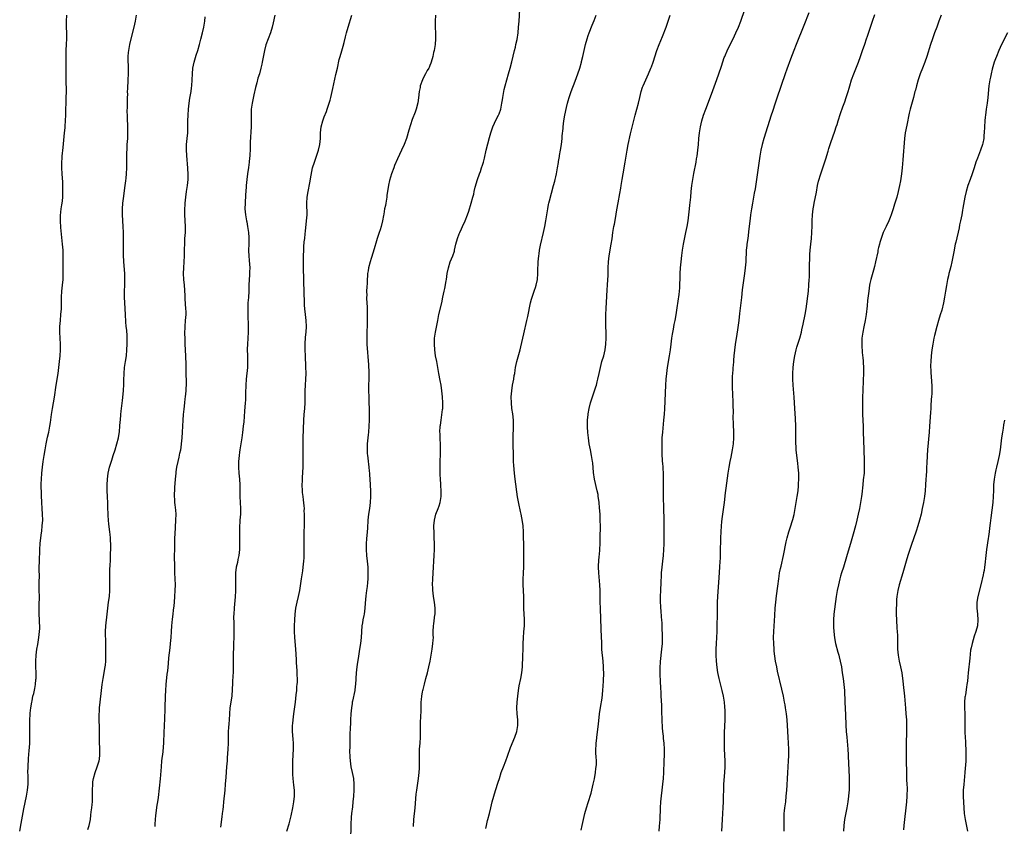
# Model space of a CAD drawing. Units: inches. Extents: x 2631000 to 2633866, y 1467000 to 1470000.
# Drawn here: x 2631649 to 2631985, y 1468491 to 1468765 of the extents above; entities that cross this region are included whole.
import ezdxf

# ---------------------------------------------------------------- set-up
doc = ezdxf.new("R2010")
doc.units = ezdxf.units.IN
doc.header["$MEASUREMENT"] = 0
doc.layers.add('LD26311467_10ft', color=70, linetype='Continuous')

msp = doc.modelspace()

# ---------------------------------------------------------------- linework, layer by layer
at = {"layer": 'LD26311467_10ft'}
for points, elevation in [([(2631783.41, 1468490.59), (2631783.57, 1468493), (2631783.97, 1468497), (2631784.38, 1468501.62), (2631784.54, 1468503), (2631785.12, 1468507), (2631785.38, 1468509), (2631785.48, 1468510.52), (2631785.51, 1468511), (2631785.5, 1468513), (2631785.45, 1468515), (2631785.51, 1468517), (2631785.66, 1468519), (2631785.78, 1468521), (2631785.8, 1468522.2), (2631785.85, 1468523.85), (2631785.86, 1468526.14), (2631785.98, 1468527.98), (2631786, 1468530), (2631786.03, 1468531), (2631786.06, 1468533), (2631786.15, 1468533.85), (2631786.22, 1468535), (2631786.46, 1468536.46), (2631786.59, 1468537), (2631786.69, 1468537.31), (2631787.15, 1468539.15), (2631787.67, 1468541), (2631788.2, 1468543), (2631788.68, 1468545), (2631789.08, 1468547), (2631789.45, 1468549), (2631789.8, 1468551), (2631790.07, 1468553), (2631790.16, 1468554.16), (2631790.19, 1468555), (2631790.17, 1468555.83), (2631790.18, 1468557), (2631790.25, 1468559), (2631790.35, 1468559.65), (2631790.75, 1468562.75), (2631790.8, 1468563), (2631790.81, 1468563.19), (2631790.8, 1468565), (2631790.59, 1468567), (2631790.3, 1468569), (2631790.18, 1468570.18), (2631790.05, 1468571), (2631789.97, 1468572.03), (2631789.93, 1468573), (2631790, 1468575), (2631790.29, 1468579), (2631790.4, 1468581), (2631790.49, 1468583), (2631790.54, 1468585), (2631790.54, 1468587), (2631790.49, 1468589), (2631790.43, 1468590.43), (2631790.41, 1468593), (2631790.58, 1468595), (2631791.03, 1468597), (2631791.78, 1468599), (2631792.14, 1468599.86), (2631792.5, 1468601), (2631792.84, 1468603), (2631792.86, 1468605), (2631792.77, 1468606.77), (2631792.71, 1468607.29), (2631792.6, 1468609), (2631792.53, 1468610.53), (2631792.5, 1468611), (2631792.48, 1468613), (2631792.51, 1468614.51), (2631792.57, 1468615.43), (2631792.62, 1468617), (2631792.65, 1468619), (2631792.62, 1468619.38), (2631792.6, 1468621), (2631792.54, 1468622.54), (2631792.48, 1468623), (2631792.47, 1468624.47), (2631792.44, 1468625), (2631792.56, 1468627), (2631792.61, 1468627.39), (2631792.82, 1468629), (2631793.33, 1468632.67), (2631793.37, 1468633), (2631793.38, 1468633.38), (2631793.47, 1468635), (2631793.35, 1468637), (2631793.12, 1468639), (2631792.81, 1468641), (2631792.53, 1468642.53), (2631792.03, 1468645), (2631791.33, 1468649), (2631790.97, 1468650.97), (2631790.7, 1468653), (2631790.58, 1468655), (2631790.61, 1468657), (2631790.87, 1468659), (2631791, 1468659.65), (2631791.6, 1468662.4), (2631791.7, 1468663), (2631792.1, 1468665), (2631793.08, 1468669), (2631793.48, 1468671), (2631793.85, 1468673), (2631794.07, 1468673.93), (2631794.54, 1468676.54), (2631794.63, 1468677), (2631794.92, 1468679), (2631795.31, 1468681), (2631795.97, 1468683), (2631796.79, 1468685), (2631797.35, 1468686.65), (2631797.45, 1468687), (2631797.91, 1468689), (2631798.44, 1468691), (2631799, 1468692.57), (2631799.17, 1468693), (2631799.75, 1468694.25), (2631800.11, 1468695), (2631801.03, 1468697), (2631801.82, 1468699), (2631802.25, 1468700.25), (2631803.12, 1468703), (2631803.68, 1468705), (2631803.94, 1468706.06), (2631804.12, 1468707), (2631804.46, 1468708.46), (2631805.2, 1468711), (2631805.89, 1468713), (2631806.21, 1468713.79), (2631806.66, 1468715), (2631807, 1468715.99), (2631807.3, 1468717), (2631807.64, 1468718.36), (2631808.22, 1468721), (2631809.37, 1468725.37), (2631809.81, 1468727), (2631810.48, 1468729), (2631811, 1468730.2), (2631811.38, 1468731), (2631812.38, 1468733), (2631812.57, 1468733.43), (2631813.17, 1468735), (2631813.59, 1468737), (2631813.77, 1468738.23), (2631813.85, 1468739), (2631814.2, 1468741), (2631814.34, 1468741.66), (2631814.68, 1468743), (2631815.8, 1468747), (2631816.35, 1468749), (2631816.89, 1468751.11), (2631817.84, 1468755), (2631818.14, 1468756.14), (2631818.34, 1468757), (2631818.71, 1468758.71), (2631819.05, 1468761.05), (2631819.27, 1468763), (2631819.46, 1468765), (2631819.67, 1468769)], 10760), ([(2631867.16, 1468489), (2631867.29, 1468490.71), (2631867.44, 1468493), (2631867.59, 1468497), (2631867.76, 1468499), (2631868.43, 1468505), (2631868.61, 1468507), (2631868.73, 1468509), (2631868.9, 1468512.9), (2631868.98, 1468515), (2631868.98, 1468516.98), (2631868.85, 1468519), (2631868.65, 1468520.65), (2631868.58, 1468521.42), (2631868.39, 1468523), (2631868.27, 1468524.27), (2631868.14, 1468527), (2631868.05, 1468529.95), (2631868.01, 1468532.01), (2631867.86, 1468535), (2631867.8, 1468535.8), (2631867.69, 1468538.31), (2631867.61, 1468539.61), (2631867.53, 1468543), (2631867.52, 1468545), (2631867.57, 1468546.43), (2631867.61, 1468547), (2631867.69, 1468547.69), (2631867.82, 1468549), (2631868.07, 1468551), (2631868.24, 1468553), (2631868.27, 1468555), (2631868.17, 1468559), (2631868.14, 1468559.86), (2631868.08, 1468561), (2631867.98, 1468561.98), (2631867.81, 1468564.19), (2631867.73, 1468565), (2631867.68, 1468565.68), (2631867.61, 1468567), (2631867.6, 1468569), (2631867.69, 1468571), (2631867.85, 1468573.85), (2631867.91, 1468576.09), (2631867.98, 1468577), (2631868.19, 1468579), (2631868.45, 1468581), (2631868.67, 1468583), (2631868.8, 1468585), (2631868.84, 1468586.84), (2631868.82, 1468590.82), (2631868.83, 1468593), (2631868.82, 1468595.18), (2631868.76, 1468599), (2631868.63, 1468603), (2631868.58, 1468605), (2631868.58, 1468607), (2631868.6, 1468609), (2631868.59, 1468610.59), (2631868.47, 1468613), (2631868.39, 1468614.39), (2631868.32, 1468615), (2631868.26, 1468615.74), (2631868.19, 1468617), (2631868.14, 1468618.14), (2631868.12, 1468619), (2631868.12, 1468621), (2631868.19, 1468623), (2631868.35, 1468625), (2631868.75, 1468629), (2631868.92, 1468631.08), (2631869.03, 1468632.97), (2631869.42, 1468641), (2631869.54, 1468643), (2631869.72, 1468645), (2631869.99, 1468647), (2631870.68, 1468651), (2631870.97, 1468653.03), (2631871.21, 1468655), (2631871.49, 1468657), (2631871.7, 1468658.3), (2631872.05, 1468660.05), (2631872.32, 1468661.68), (2631872.59, 1468663), (2631872.95, 1468664.95), (2631873.33, 1468667.33), (2631873.92, 1468671.92), (2631874.04, 1468673), (2631874.14, 1468674.14), (2631874.21, 1468675), (2631874.31, 1468677.69), (2631874.35, 1468679), (2631874.47, 1468681), (2631874.65, 1468683), (2631874.87, 1468685.13), (2631875.13, 1468687), (2631875.48, 1468689), (2631876.28, 1468693), (2631876.64, 1468695), (2631876.98, 1468696.98), (2631877.28, 1468699), (2631877.52, 1468701), (2631877.66, 1468702.35), (2631877.89, 1468705), (2631878.1, 1468707), (2631878.34, 1468709), (2631878.62, 1468711), (2631878.95, 1468713.05), (2631879.71, 1468717), (2631879.91, 1468718.09), (2631880.06, 1468719), (2631880.33, 1468721), (2631880.52, 1468723), (2631880.68, 1468725), (2631880.9, 1468727), (2631881.23, 1468729), (2631881.69, 1468731), (2631882.3, 1468733), (2631883.03, 1468735), (2631885, 1468740.12), (2631886.84, 1468745.16), (2631887.49, 1468747), (2631888.36, 1468749.64), (2631888.84, 1468751.16), (2631889.36, 1468752.64), (2631889.51, 1468753), (2631890.58, 1468755.42), (2631892.38, 1468759), (2631893.33, 1468761), (2631894.19, 1468763), (2631894.97, 1468765), (2631896.38, 1468769)], 10730), ([(2631649.22, 1468489), (2631649.68, 1468491.68), (2631650.62, 1468496.62), (2631651.52, 1468501), (2631651.86, 1468503), (2631651.97, 1468503.97), (2631652.06, 1468505), (2631652.05, 1468505.95), (2631652.08, 1468507), (2631652.07, 1468508.07), (2631652.04, 1468509), (2631652.08, 1468511), (2631652.25, 1468513.75), (2631652.48, 1468516.48), (2631652.51, 1468517.49), (2631652.62, 1468519), (2631652.68, 1468521.32), (2631652.63, 1468524.63), (2631652.66, 1468525.34), (2631652.66, 1468527), (2631652.76, 1468528.76), (2631652.8, 1468529.2), (2631653.01, 1468531), (2631653.33, 1468533), (2631653.45, 1468533.45), (2631653.73, 1468535), (2631653.98, 1468535.98), (2631654.33, 1468537.67), (2631654.57, 1468539), (2631654.75, 1468540.75), (2631654.79, 1468541), (2631654.82, 1468543), (2631654.75, 1468545), (2631654.71, 1468547), (2631654.83, 1468549), (2631655.08, 1468551), (2631655.37, 1468552.63), (2631655.47, 1468553.47), (2631655.73, 1468555), (2631655.95, 1468557), (2631656.03, 1468558.03), (2631656.03, 1468559), (2631655.97, 1468560.03), (2631655.96, 1468561), (2631655.84, 1468563), (2631655.82, 1468565), (2631655.86, 1468565.86), (2631655.92, 1468569), (2631655.89, 1468571), (2631655.9, 1468572.1), (2631655.88, 1468573.88), (2631655.94, 1468576.06), (2631655.91, 1468577.91), (2631655.96, 1468581.96), (2631656.08, 1468583.92), (2631656.12, 1468585), (2631656.24, 1468587), (2631656.44, 1468589), (2631656.65, 1468590.65), (2631656.71, 1468591.29), (2631656.92, 1468593), (2631657.05, 1468595), (2631657.04, 1468597.04), (2631656.9, 1468599), (2631656.72, 1468601), (2631656.6, 1468603.4), (2631656.59, 1468607.41), (2631656.6, 1468609), (2631656.71, 1468611), (2631656.94, 1468613), (2631657.23, 1468615), (2631657.53, 1468617), (2631657.86, 1468619), (2631658.24, 1468621), (2631658.74, 1468623.26), (2631659.17, 1468625), (2631659.54, 1468627), (2631659.71, 1468628.29), (2631660.01, 1468631), (2631660.35, 1468633), (2631660.74, 1468635), (2631661.06, 1468636.94), (2631661.6, 1468641), (2631662.29, 1468645), (2631662.6, 1468647), (2631662.83, 1468649), (2631663.02, 1468651), (2631663.12, 1468653), (2631663.1, 1468655), (2631662.99, 1468656.99), (2631662.91, 1468659), (2631662.92, 1468661), (2631663.08, 1468663), (2631663.29, 1468665), (2631663.43, 1468667), (2631663.51, 1468671), (2631663.63, 1468673), (2631663.84, 1468675), (2631664.01, 1468677), (2631664.06, 1468679), (2631664.03, 1468680.03), (2631664.03, 1468681), (2631664.06, 1468681.94), (2631664.02, 1468684.02), (2631664.05, 1468685), (2631664.04, 1468685.96), (2631663.99, 1468687), (2631663.83, 1468689), (2631663.28, 1468694.72), (2631663.15, 1468697), (2631663.17, 1468698.83), (2631663.38, 1468701), (2631663.58, 1468702.42), (2631663.67, 1468703), (2631663.75, 1468703.75), (2631663.9, 1468705), (2631663.97, 1468706.03), (2631663.97, 1468707), (2631663.92, 1468707.92), (2631663.92, 1468709), (2631663.87, 1468710.13), (2631663.67, 1468713), (2631663.58, 1468715), (2631663.59, 1468715.59), (2631663.58, 1468717), (2631663.65, 1468718.35), (2631663.71, 1468719), (2631664, 1468722), (2631664.54, 1468727), (2631664.68, 1468728.68), (2631664.74, 1468729.26), (2631664.85, 1468731), (2631664.94, 1468733.06), (2631664.97, 1468735), (2631665.02, 1468737), (2631665.1, 1468738.9), (2631665.14, 1468741), (2631665.06, 1468745), (2631665.06, 1468752.94), (2631665.11, 1468755), (2631665.21, 1468757.21), (2631665.26, 1468759), (2631665.24, 1468761), (2631665.16, 1468763), (2631665.13, 1468765), (2631665.26, 1468767)], 10820), ([(2631672.45, 1468489.55), (2631672.88, 1468491), (2631673.3, 1468493), (2631673.5, 1468494.5), (2631673.58, 1468495.58), (2631673.75, 1468497), (2631673.91, 1468498.09), (2631673.98, 1468499), (2631673.99, 1468499.99), (2631674.07, 1468501), (2631674.04, 1468502.04), (2631674.05, 1468503), (2631674.11, 1468505), (2631674.19, 1468505.81), (2631674.38, 1468507), (2631674.91, 1468509), (2631675.65, 1468511), (2631675.95, 1468511.95), (2631676.31, 1468513), (2631676.42, 1468513.58), (2631676.57, 1468515), (2631676.5, 1468516.5), (2631676.49, 1468517.51), (2631676.42, 1468519), (2631676.39, 1468524.39), (2631676.33, 1468527), (2631676.34, 1468528.34), (2631676.33, 1468529), (2631676.36, 1468529.64), (2631676.46, 1468531), (2631676.69, 1468533), (2631677.09, 1468537), (2631677.35, 1468539), (2631677.66, 1468541), (2631678.37, 1468545), (2631678.43, 1468545.57), (2631678.55, 1468547), (2631678.6, 1468553), (2631678.51, 1468557), (2631678.59, 1468559), (2631679.05, 1468563), (2631679.25, 1468565), (2631679.51, 1468567), (2631679.82, 1468569), (2631679.96, 1468571), (2631679.94, 1468572.06), (2631679.93, 1468573.93), (2631679.91, 1468575), (2631679.98, 1468577.98), (2631680.09, 1468579.91), (2631680.11, 1468581), (2631680.19, 1468583), (2631680.2, 1468583.8), (2631680.24, 1468585), (2631680.25, 1468586.25), (2631680.23, 1468587), (2631680.18, 1468587.82), (2631680.15, 1468589), (2631680.08, 1468590.08), (2631679.98, 1468591), (2631679.64, 1468593.64), (2631679.5, 1468595), (2631679.4, 1468596.6), (2631679.34, 1468597.34), (2631679.29, 1468599), (2631679.21, 1468600.79), (2631679.09, 1468603), (2631679.03, 1468604.97), (2631679.04, 1468607), (2631679.14, 1468609), (2631679.37, 1468611), (2631679.85, 1468613), (2631680.6, 1468615.4), (2631681.12, 1468617), (2631681.76, 1468619), (2631682.36, 1468621), (2631682.84, 1468623), (2631683.2, 1468625.2), (2631683.4, 1468627), (2631683.51, 1468628.49), (2631683.58, 1468629), (2631683.72, 1468631), (2631683.84, 1468632.16), (2631683.89, 1468633), (2631683.98, 1468633.98), (2631684.25, 1468635.75), (2631684.61, 1468639), (2631684.64, 1468639.36), (2631684.71, 1468641), (2631684.71, 1468642.71), (2631684.77, 1468645), (2631684.99, 1468647), (2631685.31, 1468649), (2631685.58, 1468651), (2631685.76, 1468653), (2631685.87, 1468655), (2631685.88, 1468655.88), (2631685.87, 1468657), (2631685.84, 1468657.84), (2631685.7, 1468659.7), (2631685.56, 1468661), (2631685.42, 1468662.58), (2631685.25, 1468665), (2631685.04, 1468669), (2631684.96, 1468671), (2631684.94, 1468673), (2631685.02, 1468675), (2631685.08, 1468677), (2631685.01, 1468679), (2631684.68, 1468683), (2631684.56, 1468685.44), (2631684.54, 1468693), (2631684.51, 1468695), (2631684.31, 1468699), (2631684.28, 1468701), (2631684.4, 1468703), (2631684.58, 1468704.58), (2631685.2, 1468709), (2631685.4, 1468710.6), (2631685.47, 1468711.47), (2631685.62, 1468713), (2631685.71, 1468715), (2631685.68, 1468719), (2631685.7, 1468719.7), (2631685.79, 1468721.79), (2631685.9, 1468723), (2631685.95, 1468723.95), (2631686.04, 1468725), (2631686.09, 1468727), (2631686.02, 1468730.02), (2631685.97, 1468731), (2631685.96, 1468731.96), (2631685.92, 1468733), (2631685.9, 1468734.1), (2631685.94, 1468735.94), (2631685.94, 1468737), (2631685.98, 1468737.98), (2631685.97, 1468739), (2631686.02, 1468740.02), (2631686.01, 1468741), (2631686.03, 1468741.97), (2631686.23, 1468745), (2631686.31, 1468747), (2631686.3, 1468749), (2631686.27, 1468750.27), (2631686.23, 1468751), (2631686.23, 1468751.77), (2631686.24, 1468753), (2631686.33, 1468754.33), (2631686.38, 1468755), (2631686.7, 1468757), (2631687.16, 1468759), (2631688.28, 1468763), (2631688.72, 1468765), (2631689, 1468767)], 10810), ([(2631695.37, 1468490.63), (2631695.44, 1468491.44), (2631695.52, 1468493), (2631695.65, 1468494.35), (2631696.12, 1468497.88), (2631696.29, 1468499), (2631696.49, 1468500.49), (2631697.17, 1468506.83), (2631697.5, 1468511), (2631697.71, 1468513), (2631698.09, 1468516.09), (2631698.25, 1468517.75), (2631698.32, 1468519), (2631698.36, 1468520.36), (2631698.45, 1468521.55), (2631698.51, 1468523), (2631698.59, 1468524.59), (2631698.61, 1468525.39), (2631698.68, 1468527), (2631698.75, 1468531), (2631698.91, 1468535), (2631699.02, 1468537), (2631699.19, 1468539), (2631699.52, 1468542.48), (2631699.65, 1468543.65), (2631699.89, 1468546.11), (2631700.09, 1468548.09), (2631700.51, 1468551.49), (2631700.67, 1468553), (2631700.8, 1468555), (2631700.92, 1468557), (2631701.08, 1468559), (2631701.3, 1468561.3), (2631701.49, 1468563), (2631701.66, 1468564.34), (2631701.82, 1468565.82), (2631701.96, 1468567), (2631702.14, 1468569), (2631702.25, 1468571), (2631702.28, 1468573), (2631702.21, 1468575), (2631702.11, 1468577), (2631702.06, 1468579), (2631702.03, 1468583), (2631702.04, 1468585), (2631702.08, 1468587), (2631702.14, 1468589), (2631702.2, 1468590.2), (2631702.48, 1468595), (2631702.51, 1468597), (2631702.42, 1468598.42), (2631702.25, 1468600.25), (2631702.13, 1468601), (2631702.1, 1468602.1), (2631702.03, 1468603), (2631702.14, 1468606.14), (2631702.3, 1468609), (2631702.49, 1468611), (2631702.55, 1468611.45), (2631702.81, 1468613), (2631703.23, 1468615), (2631703.58, 1468616.42), (2631703.84, 1468617.84), (2631704.09, 1468619), (2631704.23, 1468619.77), (2631704.38, 1468621), (2631704.57, 1468623), (2631704.69, 1468625), (2631704.77, 1468627), (2631704.88, 1468629), (2631705.05, 1468631), (2631705.23, 1468632.77), (2631705.47, 1468635), (2631705.63, 1468636.37), (2631705.72, 1468637), (2631705.95, 1468639), (2631706, 1468640), (2631706.04, 1468641), (2631706.04, 1468642.04), (2631706.01, 1468643), (2631705.96, 1468644.04), (2631705.97, 1468645.97), (2631705.94, 1468647), (2631705.92, 1468649), (2631705.88, 1468649.88), (2631705.85, 1468651), (2631705.64, 1468655), (2631705.63, 1468655.63), (2631705.57, 1468657), (2631705.54, 1468658.46), (2631705.61, 1468661), (2631705.77, 1468663), (2631705.91, 1468665), (2631705.91, 1468666.09), (2631705.88, 1468667), (2631705.63, 1468670.37), (2631705.57, 1468671.57), (2631705.36, 1468675), (2631705.19, 1468677), (2631705.08, 1468679), (2631705.11, 1468681), (2631705.37, 1468685), (2631705.44, 1468686.57), (2631705.44, 1468687.44), (2631705.48, 1468689), (2631705.54, 1468690.46), (2631705.55, 1468691), (2631705.67, 1468693), (2631705.69, 1468695), (2631705.54, 1468699), (2631705.53, 1468699.53), (2631705.55, 1468701), (2631705.62, 1468702.38), (2631705.63, 1468703), (2631705.79, 1468705), (2631706.05, 1468707), (2631706.38, 1468709), (2631706.62, 1468711), (2631706.64, 1468713), (2631706.45, 1468716.45), (2631706.32, 1468717.68), (2631706.1, 1468721), (2631706.09, 1468723), (2631706.26, 1468725), (2631706.47, 1468727), (2631706.54, 1468729), (2631706.53, 1468731), (2631706.6, 1468733), (2631706.78, 1468735), (2631707, 1468737), (2631707.24, 1468738.76), (2631707.6, 1468741), (2631707.77, 1468742.23), (2631707.85, 1468743), (2631707.99, 1468745), (2631708.08, 1468747), (2631708.27, 1468749), (2631708.65, 1468751), (2631709.37, 1468753.37), (2631709.91, 1468755), (2631710.48, 1468757), (2631711, 1468758.9), (2631711.52, 1468761), (2631711.96, 1468763), (2631712.28, 1468765), (2631712.47, 1468766.47)], 10800), ([(2631736.15, 1468767), (2631735.6, 1468764.4), (2631735.28, 1468763), (2631734.68, 1468761), (2631733.89, 1468759), (2631733.12, 1468756.88), (2631732.63, 1468755), (2631731.89, 1468751), (2631731.71, 1468750.29), (2631731.45, 1468749), (2631730.89, 1468747), (2631730.43, 1468745.57), (2631730.03, 1468744.03), (2631729.57, 1468742.43), (2631729, 1468739.88), (2631728.42, 1468737), (2631728.15, 1468735), (2631728.06, 1468733), (2631728.09, 1468731), (2631728.07, 1468729), (2631727.82, 1468723.82), (2631727.72, 1468721), (2631727.66, 1468719.66), (2631727.61, 1468719), (2631727.54, 1468718.46), (2631727.42, 1468717), (2631727.17, 1468715.17), (2631726.85, 1468713), (2631726.6, 1468711), (2631726.42, 1468709), (2631726.39, 1468708.39), (2631726.18, 1468705.82), (2631726.03, 1468703), (2631726, 1468701), (2631726.16, 1468699), (2631726.49, 1468697), (2631726.59, 1468696.59), (2631726.88, 1468695), (2631727.18, 1468693), (2631727.3, 1468691.3), (2631727.32, 1468691), (2631727.31, 1468689), (2631727.25, 1468687), (2631727.25, 1468686.75), (2631727.31, 1468685), (2631727.47, 1468683.47), (2631727.64, 1468681), (2631727.59, 1468679.59), (2631727.59, 1468679), (2631727.56, 1468678.44), (2631727.45, 1468677), (2631727.36, 1468675), (2631727.29, 1468673), (2631727.16, 1468670.84), (2631727.02, 1468669), (2631726.93, 1468667), (2631726.94, 1468665), (2631727.11, 1468661), (2631727.11, 1468659), (2631726.99, 1468656.99), (2631726.84, 1468655), (2631726.77, 1468653.23), (2631726.82, 1468650.82), (2631726.89, 1468649), (2631726.83, 1468647), (2631726.37, 1468643), (2631726.26, 1468641), (2631726.21, 1468638.21), (2631726.18, 1468637), (2631726.12, 1468635.88), (2631726.07, 1468635), (2631725.86, 1468632.14), (2631725.55, 1468628.45), (2631725.43, 1468627), (2631725.19, 1468624.81), (2631724.93, 1468623), (2631724.59, 1468621), (2631724.39, 1468619.61), (2631724.27, 1468619), (2631724.16, 1468618.16), (2631724.03, 1468617), (2631723.83, 1468615), (2631723.77, 1468613.77), (2631723.74, 1468613), (2631723.86, 1468611), (2631723.98, 1468609.98), (2631724.11, 1468609), (2631724.27, 1468607), (2631724.22, 1468603), (2631724.46, 1468599), (2631724.42, 1468597), (2631724.23, 1468595), (2631724.2, 1468594.2), (2631724.1, 1468593), (2631724.13, 1468592.13), (2631724.09, 1468591), (2631724.15, 1468590.15), (2631724.13, 1468587.87), (2631724.17, 1468587), (2631724.16, 1468586.16), (2631724.12, 1468585), (2631723.99, 1468583.99), (2631723.89, 1468583), (2631723.53, 1468581.53), (2631723.4, 1468580.6), (2631722.96, 1468579), (2631722.76, 1468577), (2631722.77, 1468575), (2631722.81, 1468573), (2631722.79, 1468570.79), (2631722.7, 1468569), (2631722.52, 1468567.48), (2631722.44, 1468566.44), (2631722.26, 1468565), (2631722.15, 1468563), (2631722.13, 1468562.13), (2631722.19, 1468559.81), (2631722.15, 1468555), (2631722.11, 1468553), (2631722.07, 1468551.93), (2631722.03, 1468551), (2631722.01, 1468549.99), (2631721.97, 1468549), (2631722, 1468545), (2631721.95, 1468543), (2631721.91, 1468542.09), (2631721.75, 1468539.75), (2631721.63, 1468537), (2631721.52, 1468535.52), (2631721.47, 1468535), (2631720.83, 1468531), (2631720.68, 1468529), (2631720.59, 1468527), (2631720.45, 1468525.55), (2631720.4, 1468524.4), (2631720.28, 1468523), (2631720.24, 1468521.76), (2631720.22, 1468519), (2631720.12, 1468517), (2631719.94, 1468514.06), (2631719.9, 1468513), (2631719.75, 1468511), (2631719.45, 1468507.45), (2631719.29, 1468505), (2631719.13, 1468503), (2631718.68, 1468499), (2631718.53, 1468497.47), (2631718.4, 1468496.4), (2631718.27, 1468495), (2631718.13, 1468493.87), (2631717.62, 1468490.38)], 10790), ([(2631740.3, 1468489), (2631741, 1468491.54), (2631741.71, 1468494.29), (2631742.33, 1468497), (2631742.7, 1468499), (2631742.87, 1468501), (2631742.84, 1468503), (2631742.68, 1468504.68), (2631742.43, 1468507), (2631742.34, 1468508.34), (2631742.31, 1468509), (2631742.3, 1468511), (2631742.36, 1468513), (2631742.57, 1468517), (2631742.57, 1468517.43), (2631742.53, 1468519), (2631742.4, 1468520.4), (2631742.22, 1468523), (2631742.24, 1468524.24), (2631742.24, 1468525), (2631742.28, 1468525.72), (2631742.39, 1468527), (2631742.63, 1468529), (2631743.19, 1468533), (2631743.48, 1468535.48), (2631743.63, 1468537), (2631743.72, 1468538.28), (2631743.8, 1468539), (2631743.84, 1468539.84), (2631743.87, 1468541), (2631743.83, 1468542.17), (2631743.8, 1468543.8), (2631743.59, 1468546.41), (2631743.55, 1468547.55), (2631743.32, 1468551), (2631742.99, 1468554.99), (2631742.9, 1468557), (2631742.88, 1468559), (2631742.93, 1468561), (2631743.06, 1468563), (2631743.34, 1468565), (2631743.77, 1468567), (2631744.25, 1468569), (2631744.64, 1468571), (2631745.25, 1468575), (2631745.69, 1468577.69), (2631745.88, 1468579), (2631745.96, 1468580.04), (2631746.07, 1468581), (2631746.12, 1468582.12), (2631746.14, 1468586.14), (2631746.13, 1468589), (2631746.16, 1468591), (2631746.24, 1468593), (2631746.32, 1468595.68), (2631746.3, 1468597), (2631746.22, 1468598.22), (2631746.23, 1468599), (2631746.17, 1468599.83), (2631745.94, 1468601.94), (2631745.79, 1468603), (2631745.62, 1468604.38), (2631745.57, 1468605), (2631745.49, 1468607), (2631745.56, 1468608.44), (2631745.55, 1468609), (2631745.57, 1468609.57), (2631745.77, 1468613), (2631745.83, 1468615), (2631745.8, 1468620.2), (2631745.88, 1468621.88), (2631745.96, 1468627), (2631746.01, 1468627.99), (2631746.03, 1468629), (2631746.19, 1468631), (2631746.38, 1468633), (2631746.52, 1468635), (2631746.54, 1468635.46), (2631746.55, 1468639), (2631746.65, 1468641), (2631746.79, 1468643), (2631746.84, 1468645), (2631746.79, 1468647.21), (2631746.59, 1468651), (2631746.52, 1468653), (2631746.53, 1468653.47), (2631746.54, 1468655), (2631746.67, 1468657.33), (2631746.82, 1468659), (2631746.94, 1468661), (2631746.85, 1468663), (2631746.59, 1468665), (2631746.37, 1468667), (2631746.28, 1468668.28), (2631746.27, 1468669.73), (2631746.13, 1468672.13), (2631746.09, 1468677), (2631745.96, 1468681), (2631745.93, 1468682.07), (2631745.97, 1468683.97), (2631745.97, 1468685), (2631746.02, 1468687), (2631746.11, 1468688.11), (2631746.21, 1468689.79), (2631746.36, 1468691), (2631746.52, 1468692.52), (2631746.59, 1468693.41), (2631747.01, 1468697), (2631747.15, 1468699), (2631747.09, 1468703), (2631747.22, 1468705), (2631747.53, 1468707), (2631748.1, 1468709.9), (2631748.54, 1468712.54), (2631749.05, 1468715), (2631749.65, 1468717), (2631751.03, 1468721), (2631751.54, 1468723), (2631751.75, 1468725), (2631751.79, 1468727), (2631751.98, 1468729), (2631752.48, 1468731), (2631753, 1468732.39), (2631753.76, 1468734.24), (2631754.04, 1468735), (2631754.69, 1468737), (2631755, 1468738.1), (2631755.23, 1468739), (2631755.96, 1468742.04), (2631757, 1468746.84), (2631757.5, 1468749), (2631758.12, 1468751.88), (2631758.42, 1468753), (2631759, 1468754.94), (2631759.49, 1468756.51), (2631759.77, 1468757.77), (2631760.3, 1468759.7), (2631760.59, 1468761), (2631761.14, 1468763), (2631762.36, 1468767)], 10780), ([(2631790.9, 1468767), (2631790.77, 1468765), (2631790.8, 1468763), (2631790.82, 1468762.82), (2631790.91, 1468761), (2631790.94, 1468759), (2631790.78, 1468757), (2631790.45, 1468755), (2631790.28, 1468754.28), (2631790.02, 1468753), (2631789.84, 1468752.16), (2631789.34, 1468750.66), (2631789, 1468749.92), (2631788.74, 1468749.26), (2631788.61, 1468749), (2631788.14, 1468748.14), (2631787.55, 1468747), (2631787, 1468746.02), (2631786.47, 1468745), (2631785.74, 1468743), (2631785.65, 1468742.35), (2631785.37, 1468741), (2631785.14, 1468738.86), (2631784.86, 1468737.14), (2631784.3, 1468735), (2631783.97, 1468734.03), (2631783, 1468731.51), (2631782.36, 1468729.64), (2631781.86, 1468727.86), (2631781.03, 1468725), (2631780.3, 1468723), (2631779.39, 1468721), (2631777.96, 1468718.04), (2631777, 1468715.85), (2631776.67, 1468715), (2631775.94, 1468713), (2631775.27, 1468710.73), (2631774.92, 1468709.08), (2631774.38, 1468705.62), (2631774.31, 1468705), (2631773.97, 1468703), (2631773.84, 1468702.16), (2631773.59, 1468701), (2631773.27, 1468699.27), (2631773.19, 1468698.81), (2631772.85, 1468697), (2631772.36, 1468695), (2631772.05, 1468693.95), (2631771.72, 1468693), (2631771.06, 1468691), (2631770.63, 1468689.37), (2631770.27, 1468688.27), (2631769.72, 1468686.28), (2631769, 1468684.09), (2631768.68, 1468683), (2631768.12, 1468681), (2631767.96, 1468679.96), (2631767.79, 1468679), (2631767.72, 1468678.28), (2631767.66, 1468677), (2631767.62, 1468675.62), (2631767.5, 1468674.51), (2631767.46, 1468673), (2631767.48, 1468671.48), (2631767.44, 1468671), (2631767.44, 1468670.56), (2631767.5, 1468669), (2631767.59, 1468667.59), (2631767.6, 1468666.4), (2631767.66, 1468665), (2631767.67, 1468663.67), (2631767.66, 1468662.34), (2631767.62, 1468661), (2631767.56, 1468659.56), (2631767.58, 1468658.42), (2631767.51, 1468657), (2631767.53, 1468655.53), (2631767.56, 1468655), (2631768.07, 1468647.93), (2631768.13, 1468647), (2631768.16, 1468646.16), (2631768.2, 1468645), (2631768.17, 1468643), (2631768.12, 1468641), (2631768.11, 1468639), (2631768.17, 1468637), (2631768.26, 1468635), (2631768.31, 1468633), (2631768.32, 1468631.68), (2631768.29, 1468630.29), (2631768.29, 1468629), (2631768.23, 1468627), (2631768.08, 1468625), (2631767.97, 1468624.03), (2631767.69, 1468621), (2631767.68, 1468620.32), (2631767.61, 1468619), (2631767.65, 1468617.65), (2631767.71, 1468617), (2631767.83, 1468616.17), (2631767.95, 1468615), (2631768.09, 1468614.09), (2631768.2, 1468613), (2631768.29, 1468611.71), (2631768.38, 1468611), (2631768.43, 1468610.43), (2631768.51, 1468609), (2631768.78, 1468605), (2631768.78, 1468603), (2631768.65, 1468601), (2631768.41, 1468599), (2631768.11, 1468597), (2631767.89, 1468595), (2631767.73, 1468592.27), (2631767.62, 1468591), (2631767.36, 1468588.64), (2631767.25, 1468587), (2631767.29, 1468585), (2631767.44, 1468583), (2631767.64, 1468581), (2631767.81, 1468579), (2631767.88, 1468577), (2631767.83, 1468575), (2631767.7, 1468573.7), (2631767.62, 1468572.38), (2631767.42, 1468571), (2631767.21, 1468569.21), (2631767, 1468566.74), (2631766.87, 1468565), (2631766.59, 1468563), (2631766.5, 1468562.5), (2631766.18, 1468561), (2631766.01, 1468559.99), (2631765.87, 1468559), (2631765.55, 1468555), (2631765.33, 1468553), (2631765.05, 1468551), (2631764.7, 1468548.7), (2631764.2, 1468545.8), (2631764.09, 1468545), (2631763.98, 1468543.98), (2631763.85, 1468543), (2631763.65, 1468539), (2631763.59, 1468538.41), (2631763.4, 1468537), (2631762.64, 1468533.36), (2631762.56, 1468533), (2631762.47, 1468532.47), (2631762.25, 1468531), (2631762.09, 1468529), (2631762, 1468527), (2631761.94, 1468526.06), (2631761.85, 1468523.85), (2631761.73, 1468522.27), (2631761.69, 1468519), (2631761.69, 1468518.31), (2631761.67, 1468515.67), (2631761.69, 1468515), (2631761.75, 1468514.25), (2631761.81, 1468513), (2631762.12, 1468511), (2631762.56, 1468509), (2631762.94, 1468507), (2631763.1, 1468505), (2631763.07, 1468503), (2631762.96, 1468501), (2631762.8, 1468499), (2631762.63, 1468497.37), (2631762.34, 1468495), (2631762.24, 1468493.76), (2631762.16, 1468493), (2631762.11, 1468492.11), (2631762.07, 1468491), (2631761.96, 1468486.04)], 10770), ([(2631808.05, 1468489.95), (2631808.27, 1468491), (2631808.67, 1468492.67), (2631808.74, 1468493), (2631809.3, 1468495), (2631809.79, 1468497), (2631810.23, 1468499), (2631810.78, 1468501), (2631811, 1468501.72), (2631812.08, 1468505), (2631812.33, 1468505.67), (2631812.72, 1468507), (2631813.36, 1468509), (2631814.08, 1468511), (2631814.89, 1468513), (2631815.46, 1468514.54), (2631816.48, 1468517.52), (2631817.99, 1468521), (2631818.63, 1468523), (2631818.93, 1468525), (2631818.95, 1468527), (2631818.78, 1468529), (2631818.66, 1468531), (2631818.73, 1468533), (2631818.95, 1468535), (2631819.21, 1468537), (2631819.47, 1468538.53), (2631820, 1468541), (2631820.36, 1468543), (2631820.54, 1468545), (2631820.72, 1468548.72), (2631820.77, 1468551), (2631820.83, 1468553), (2631820.93, 1468554.93), (2631821.08, 1468556.92), (2631821.21, 1468559), (2631821.23, 1468561.23), (2631821.14, 1468563), (2631821.07, 1468564.93), (2631821.08, 1468567), (2631821.06, 1468568.94), (2631820.84, 1468573), (2631820.82, 1468574.82), (2631820.91, 1468577), (2631821.01, 1468579), (2631821.07, 1468581), (2631821.06, 1468583), (2631821, 1468587), (2631820.96, 1468589), (2631820.9, 1468591), (2631820.76, 1468593), (2631820.57, 1468594.57), (2631820.1, 1468597), (2631819.9, 1468597.9), (2631819.33, 1468600.67), (2631819.2, 1468601.2), (2631818.92, 1468602.92), (2631818.06, 1468609), (2631817.85, 1468611), (2631817.63, 1468613.63), (2631817.55, 1468615), (2631817.46, 1468617), (2631817.34, 1468621), (2631817.35, 1468623), (2631817.54, 1468627), (2631817.49, 1468629), (2631817.25, 1468631.25), (2631816.99, 1468633), (2631816.8, 1468635), (2631816.76, 1468637), (2631816.89, 1468639), (2631817.19, 1468641), (2631817.58, 1468643), (2631817.77, 1468644.23), (2631817.91, 1468645), (2631818.08, 1468646.08), (2631818.2, 1468647), (2631818.63, 1468649), (2631819.76, 1468653), (2631820, 1468654), (2631821, 1468658.51), (2631822.03, 1468663), (2631822.36, 1468664.36), (2631823.35, 1468669), (2631823.69, 1468670.31), (2631823.85, 1468671), (2631824.3, 1468672.3), (2631824.64, 1468673.36), (2631825, 1468674.24), (2631825.27, 1468675), (2631825.72, 1468677), (2631825.81, 1468679), (2631825.81, 1468679.81), (2631825.83, 1468681), (2631825.86, 1468681.86), (2631825.94, 1468683), (2631826.01, 1468684.01), (2631826.12, 1468685), (2631826.25, 1468685.75), (2631826.39, 1468687), (2631826.73, 1468688.73), (2631827.73, 1468693), (2631827.93, 1468694.07), (2631828.14, 1468695), (2631828.5, 1468697), (2631829.16, 1468701), (2631829.48, 1468702.52), (2631829.57, 1468703), (2631829.76, 1468703.76), (2631831.17, 1468709), (2631831.54, 1468710.46), (2631831.7, 1468711), (2631831.93, 1468711.93), (2631832.17, 1468713), (2631832.53, 1468715), (2631832.8, 1468716.8), (2631832.87, 1468717.13), (2631833.17, 1468718.83), (2631833.21, 1468719.21), (2631833.57, 1468721), (2631833.89, 1468723), (2631834.02, 1468724.02), (2631834.09, 1468725), (2631834.12, 1468725.88), (2631834.4, 1468728.4), (2631834.44, 1468729), (2631834.67, 1468731), (2631834.99, 1468733), (2631835.56, 1468735.56), (2631835.92, 1468737), (2631836.17, 1468737.83), (2631836.5, 1468739), (2631837.18, 1468741), (2631838.5, 1468744.5), (2631839.4, 1468747), (2631840.06, 1468749), (2631840.64, 1468751), (2631840.71, 1468751.29), (2631841.11, 1468753), (2631841.54, 1468755), (2631842.04, 1468757), (2631842.64, 1468759), (2631843, 1468760.09), (2631843.32, 1468761), (2631844.35, 1468763.65), (2631845, 1468765.25), (2631845.63, 1468767)], 10750), ([(2631840.61, 1468489.39), (2631840.87, 1468491), (2631841.32, 1468493), (2631841.85, 1468495), (2631842.44, 1468497), (2631843, 1468498.79), (2631843.97, 1468502.03), (2631844.71, 1468505), (2631845.13, 1468506.87), (2631845.49, 1468509), (2631845.62, 1468510.38), (2631845.7, 1468511), (2631845.74, 1468511.74), (2631845.74, 1468513), (2631845.66, 1468514.34), (2631845.61, 1468515.61), (2631845.58, 1468517), (2631845.69, 1468518.31), (2631845.7, 1468519), (2631845.77, 1468519.77), (2631846.08, 1468521.92), (2631846.51, 1468525.49), (2631846.85, 1468529), (2631847.15, 1468531.15), (2631847.68, 1468534.32), (2631847.98, 1468537), (2631848.19, 1468540.19), (2631848.26, 1468543), (2631848.22, 1468544.22), (2631848.22, 1468545), (2631848.06, 1468547), (2631847.96, 1468547.96), (2631847.83, 1468549), (2631847.78, 1468549.78), (2631847.66, 1468551), (2631847.56, 1468553.56), (2631847.53, 1468555), (2631847.3, 1468561.3), (2631847.13, 1468565), (2631847.08, 1468567), (2631847.06, 1468571), (2631846.95, 1468573), (2631846.58, 1468577), (2631846.5, 1468579), (2631846.5, 1468579.5), (2631846.58, 1468581), (2631846.75, 1468582.75), (2631846.77, 1468583.23), (2631846.94, 1468585), (2631847.04, 1468587), (2631847.08, 1468588.92), (2631847.11, 1468592.89), (2631847.08, 1468595), (2631847, 1468597), (2631846.83, 1468599.17), (2631846.65, 1468601), (2631846.47, 1468602.47), (2631846.42, 1468603), (2631846.31, 1468603.69), (2631846.06, 1468605), (2631845.15, 1468609), (2631844.81, 1468611.19), (2631844.52, 1468614.52), (2631844.46, 1468615), (2631844.13, 1468617), (2631843.7, 1468619), (2631843.31, 1468621), (2631843.04, 1468623), (2631842.85, 1468624.85), (2631842.74, 1468626.74), (2631842.77, 1468629), (2631842.97, 1468631), (2631843, 1468631.2), (2631843.3, 1468633), (2631843.77, 1468635), (2631844.04, 1468635.96), (2631844.4, 1468637), (2631845.14, 1468639), (2631845.58, 1468640.42), (2631845.78, 1468641), (2631846.06, 1468642.06), (2631846.28, 1468643), (2631846.68, 1468645), (2631847.11, 1468647), (2631847.67, 1468649), (2631848.28, 1468651), (2631848.76, 1468653), (2631849.03, 1468655), (2631849.09, 1468657), (2631848.97, 1468663), (2631848.98, 1468665.02), (2631849.07, 1468667.07), (2631849.31, 1468671.31), (2631849.46, 1468673.46), (2631849.59, 1468675), (2631849.71, 1468677), (2631849.72, 1468678.28), (2631849.77, 1468679.77), (2631849.78, 1468681), (2631849.9, 1468683), (2631850.14, 1468685), (2631850.84, 1468689), (2631851.12, 1468690.88), (2631851.4, 1468693), (2631851.72, 1468695), (2631851.88, 1468695.88), (2631852.25, 1468697.75), (2631852.72, 1468700.72), (2631853.13, 1468703.13), (2631853.71, 1468706.29), (2631854.07, 1468708.07), (2631854.23, 1468709), (2631854.33, 1468709.68), (2631854.57, 1468711), (2631854.88, 1468713), (2631855.54, 1468717), (2631855.85, 1468719), (2631856.2, 1468721), (2631856.62, 1468723), (2631857.44, 1468726.56), (2631859, 1468733), (2631860.06, 1468737), (2631860.54, 1468739), (2631861.04, 1468741), (2631861.52, 1468742.48), (2631861.71, 1468743), (2631862.56, 1468745), (2631863.49, 1468747), (2631864.36, 1468749), (2631864.54, 1468749.46), (2631865.08, 1468751), (2631866.37, 1468755), (2631867.11, 1468757), (2631868.24, 1468759.76), (2631869.5, 1468763), (2631870.25, 1468765), (2631870.94, 1468767)], 10740), ([(2631918.14, 1468767.86), (2631916.49, 1468763.51), (2631913.83, 1468757), (2631913.05, 1468755), (2631911.96, 1468752.04), (2631910.67, 1468748.67), (2631910.07, 1468747), (2631907.25, 1468738.75), (2631906.7, 1468737), (2631905.78, 1468734.22), (2631905.36, 1468733), (2631904.11, 1468729), (2631902.82, 1468725), (2631902.23, 1468723), (2631901.76, 1468721), (2631901.42, 1468719), (2631900.94, 1468715), (2631900.6, 1468712.6), (2631899.82, 1468707.82), (2631899.55, 1468706.45), (2631898.93, 1468703), (2631898.6, 1468701), (2631898.31, 1468699), (2631898.18, 1468697.82), (2631898.06, 1468697), (2631897.91, 1468695.91), (2631897.75, 1468694.25), (2631897.32, 1468691), (2631897.04, 1468689), (2631897, 1468688.57), (2631896.85, 1468687), (2631896.68, 1468683), (2631896.51, 1468681), (2631896.26, 1468679), (2631895.65, 1468675), (2631895.46, 1468673.46), (2631895.21, 1468670.8), (2631895.01, 1468669), (2631894.58, 1468665.42), (2631894.27, 1468663), (2631893.81, 1468659.81), (2631893.59, 1468658.41), (2631893.11, 1468654.89), (2631892.85, 1468652.85), (2631892.63, 1468651), (2631892.51, 1468649.49), (2631892.44, 1468649), (2631892.36, 1468647.64), (2631892.28, 1468647), (2631892.22, 1468646.22), (2631892.07, 1468643.93), (2631892.04, 1468643), (2631892.08, 1468642.08), (2631892.04, 1468641), (2631892.04, 1468639.96), (2631892.19, 1468638.19), (2631892.29, 1468635), (2631892.28, 1468634.28), (2631892.32, 1468631.68), (2631892.28, 1468630.28), (2631892.4, 1468627.6), (2631892.45, 1468625), (2631892.43, 1468623.57), (2631892.44, 1468623), (2631892.34, 1468621), (2631892.06, 1468619), (2631891.56, 1468616.44), (2631891.25, 1468615), (2631890.88, 1468613), (2631890.56, 1468611), (2631889.87, 1468605.87), (2631889.7, 1468604.3), (2631889.3, 1468601), (2631888.78, 1468597), (2631888.56, 1468595.44), (2631888.45, 1468594.45), (2631888.27, 1468593), (2631888.12, 1468591), (2631888.05, 1468589), (2631887.96, 1468583.96), (2631887.91, 1468581.91), (2631887.87, 1468581), (2631887.75, 1468579), (2631887.46, 1468575.46), (2631887.02, 1468569), (2631886.94, 1468567), (2631886.92, 1468562.92), (2631886.84, 1468558.84), (2631886.79, 1468557), (2631886.69, 1468555), (2631886.54, 1468553), (2631886.44, 1468551), (2631886.44, 1468549), (2631886.56, 1468547), (2631886.78, 1468544.78), (2631887.06, 1468543.06), (2631887.49, 1468541), (2631888.5, 1468537), (2631888.94, 1468535), (2631889.27, 1468533), (2631889.41, 1468531.41), (2631889.47, 1468531), (2631889.5, 1468530.5), (2631889.53, 1468529), (2631889.51, 1468527), (2631889.35, 1468522.65), (2631889.32, 1468521), (2631889.31, 1468518.69), (2631889.34, 1468517), (2631889.48, 1468513), (2631889.5, 1468511), (2631889.42, 1468509), (2631889.13, 1468505), (2631889.06, 1468503), (2631889.02, 1468501), (2631888.96, 1468499), (2631888.88, 1468497.12), (2631888.74, 1468495), (2631888.58, 1468493), (2631888.38, 1468489)], 10720), ([(2631909.78, 1468489), (2631909.73, 1468493), (2631909.76, 1468494.24), (2631909.81, 1468495), (2631909.92, 1468495.92), (2631910.02, 1468497), (2631910.27, 1468499), (2631910.49, 1468501), (2631910.65, 1468503), (2631910.74, 1468504.74), (2631910.84, 1468507), (2631910.95, 1468508.95), (2631911.13, 1468511), (2631911.28, 1468513), (2631911.33, 1468514.67), (2631911.29, 1468517), (2631911.11, 1468521), (2631910.87, 1468525), (2631910.73, 1468527), (2631910.53, 1468529), (2631910.26, 1468531), (2631910.08, 1468532.08), (2631909.92, 1468533), (2631909.52, 1468535), (2631909, 1468537.43), (2631907.52, 1468543.52), (2631907.2, 1468545), (2631906.84, 1468547), (2631906.61, 1468548.61), (2631906.4, 1468550.4), (2631906.34, 1468551), (2631906.19, 1468553), (2631906.15, 1468555), (2631906.2, 1468557), (2631906.53, 1468562.53), (2631906.71, 1468565), (2631906.92, 1468567.08), (2631907.18, 1468569.18), (2631907.55, 1468572.45), (2631907.89, 1468575), (2631908.04, 1468575.96), (2631908.22, 1468577), (2631908.54, 1468578.54), (2631908.68, 1468579.32), (2631909.49, 1468583), (2631910.45, 1468587.55), (2631910.8, 1468589), (2631911.4, 1468591), (2631912.06, 1468593), (2631912.49, 1468594.49), (2631912.73, 1468595.27), (2631913.11, 1468596.89), (2631913.5, 1468599), (2631914.15, 1468603), (2631914.47, 1468605), (2631914.65, 1468606.65), (2631914.68, 1468607), (2631914.68, 1468607.32), (2631914.76, 1468609), (2631914.71, 1468611), (2631914.56, 1468613), (2631914.41, 1468614.41), (2631913.96, 1468617.96), (2631913.86, 1468619), (2631913.81, 1468620.19), (2631913.76, 1468621), (2631913.74, 1468621.74), (2631913.73, 1468625), (2631913.68, 1468627), (2631913.59, 1468629.59), (2631913.41, 1468633), (2631913.29, 1468635), (2631913.16, 1468636.84), (2631912.82, 1468641), (2631912.69, 1468643), (2631912.67, 1468645), (2631912.79, 1468647), (2631913.06, 1468649), (2631913.44, 1468651), (2631913.9, 1468653), (2631914.12, 1468653.88), (2631915.05, 1468657), (2631915.63, 1468659), (2631915.81, 1468659.81), (2631916.28, 1468661.72), (2631916.9, 1468665.1), (2631917.2, 1468667), (2631917.99, 1468673), (2631918.21, 1468675), (2631918.33, 1468677), (2631918.35, 1468677.65), (2631918.39, 1468681.61), (2631918.51, 1468684.51), (2631918.53, 1468685.47), (2631918.61, 1468687), (2631918.79, 1468689), (2631919.05, 1468691), (2631919.23, 1468693), (2631919.28, 1468695.28), (2631919.28, 1468697), (2631919.36, 1468699), (2631919.59, 1468701), (2631919.81, 1468702.19), (2631919.94, 1468703), (2631920.72, 1468706.72), (2631921.16, 1468709), (2631921.5, 1468710.5), (2631922.24, 1468713), (2631923.95, 1468718.05), (2631924.73, 1468720.73), (2631925, 1468721.62), (2631925.34, 1468722.66), (2631925.66, 1468723.66), (2631927, 1468727.57), (2631927.52, 1468729), (2631927.76, 1468729.76), (2631928.19, 1468731), (2631929, 1468733.51), (2631929.79, 1468735.79), (2631930.44, 1468737.56), (2631930.92, 1468739), (2631931.54, 1468741), (2631931.87, 1468742.13), (2631932.11, 1468743), (2631932.71, 1468745), (2631933.44, 1468747), (2631935.03, 1468751), (2631935.78, 1468753), (2631936.47, 1468755), (2631937.21, 1468757.21), (2631937.82, 1468759), (2631938.14, 1468759.86), (2631939.15, 1468763), (2631939.84, 1468765), (2631940.68, 1468767.32)], 10710), ([(2631963.23, 1468767), (2631962.52, 1468765), (2631961.8, 1468763), (2631961.03, 1468760.97), (2631960.33, 1468759), (2631959.66, 1468757), (2631958.41, 1468753), (2631957.71, 1468751), (2631956.91, 1468749), (2631956.07, 1468747), (2631955.37, 1468745), (2631954.82, 1468743), (2631954.48, 1468741.52), (2631954.33, 1468741), (2631953.81, 1468739), (2631952.7, 1468735), (2631952.37, 1468733.63), (2631951.51, 1468729.51), (2631951.03, 1468727), (2631950.78, 1468725), (2631950.24, 1468717.76), (2631949.97, 1468715), (2631949.71, 1468713), (2631949.36, 1468710.64), (2631949.07, 1468709), (2631948.66, 1468707), (2631948.13, 1468705), (2631947.4, 1468702.6), (2631946.89, 1468701), (2631946.22, 1468699), (2631945.9, 1468698.11), (2631945.41, 1468697), (2631944.47, 1468695), (2631943.55, 1468693), (2631943, 1468691.62), (2631942.77, 1468691), (2631942.39, 1468689.61), (2631942.19, 1468689), (2631941.93, 1468687.93), (2631941.73, 1468687), (2631941.62, 1468686.38), (2631940.93, 1468683), (2631940.56, 1468681.44), (2631940.18, 1468680.18), (2631939.28, 1468677), (2631939, 1468675.66), (2631938.87, 1468675), (2631938.58, 1468673), (2631938.2, 1468669.8), (2631938.05, 1468668.05), (2631937.66, 1468665), (2631937.32, 1468663), (2631936.87, 1468660.87), (2631936.51, 1468659), (2631936.27, 1468657), (2631936.23, 1468656.23), (2631936.19, 1468655), (2631936.27, 1468653.73), (2631936.29, 1468653), (2631936.34, 1468652.34), (2631936.5, 1468651), (2631936.53, 1468650.53), (2631936.68, 1468649), (2631936.68, 1468648.68), (2631936.76, 1468647), (2631936.75, 1468645), (2631936.69, 1468642.69), (2631936.52, 1468639), (2631936.46, 1468637), (2631936.43, 1468635.57), (2631936.42, 1468633), (2631936.46, 1468631), (2631936.65, 1468627), (2631936.73, 1468625), (2631936.87, 1468619.13), (2631937.01, 1468615), (2631937.05, 1468613), (2631936.97, 1468611), (2631936.73, 1468608.73), (2631936.53, 1468607), (2631936.21, 1468603.79), (2631936.11, 1468603), (2631935.79, 1468601), (2631935.42, 1468599), (2631935.02, 1468597), (2631934.57, 1468595), (2631934.03, 1468593), (2631933.79, 1468592.21), (2631933.45, 1468591), (2631932.36, 1468587), (2631931.62, 1468584.38), (2631930.24, 1468579.76), (2631929.97, 1468579), (2631929.32, 1468577), (2631929, 1468575.92), (2631928.75, 1468575), (2631928.24, 1468573), (2631927.79, 1468571), (2631927.44, 1468569), (2631926.68, 1468563), (2631926.52, 1468561), (2631926.53, 1468559), (2631926.56, 1468558.56), (2631926.68, 1468557), (2631926.93, 1468554.93), (2631927.28, 1468553), (2631928.03, 1468550.03), (2631928.34, 1468549), (2631928.46, 1468548.46), (2631928.86, 1468547), (2631929.24, 1468545), (2631929.57, 1468543), (2631929.87, 1468541), (2631930.11, 1468539), (2631930.28, 1468537), (2631930.45, 1468533), (2631930.68, 1468528.68), (2631930.8, 1468525.2), (2631930.94, 1468523), (2631931.07, 1468521), (2631931.42, 1468517), (2631931.57, 1468515), (2631931.73, 1468511.73), (2631931.77, 1468510.23), (2631931.93, 1468507), (2631931.94, 1468506.06), (2631931.94, 1468505), (2631931.88, 1468503.88), (2631931.85, 1468503), (2631931.79, 1468502.21), (2631931.66, 1468501), (2631931.43, 1468499), (2631931.12, 1468497), (2631930.42, 1468493.58), (2631930.32, 1468493), (2631930.08, 1468491), (2631929.98, 1468489)], 10700), ([(2631985.82, 1468761), (2631983.8, 1468757), (2631982.9, 1468755), (2631982.07, 1468753), (2631981.79, 1468752.21), (2631981.34, 1468751), (2631980.68, 1468748.68), (2631980.3, 1468747), (2631980.1, 1468745.9), (2631979.87, 1468745), (2631979.64, 1468743.64), (2631979.56, 1468743), (2631979.2, 1468739), (2631978.93, 1468737), (2631978.62, 1468735), (2631978.33, 1468733), (2631978.24, 1468732.24), (2631978.12, 1468731), (2631978, 1468729), (2631977.92, 1468727), (2631977.83, 1468726.17), (2631977.75, 1468725), (2631977.43, 1468723.43), (2631977.33, 1468723), (2631976.67, 1468721), (2631975.64, 1468718.36), (2631975.13, 1468717), (2631974.48, 1468715), (2631973.86, 1468713), (2631973.14, 1468711), (2631972.39, 1468709), (2631971.74, 1468707), (2631971.29, 1468705), (2631970.66, 1468701.34), (2631970.55, 1468700.55), (2631970.25, 1468699), (2631970.04, 1468697.96), (2631969.87, 1468697), (2631969.56, 1468695.56), (2631969.38, 1468694.62), (2631968.26, 1468689.74), (2631968.07, 1468689), (2631967.81, 1468687.81), (2631967.64, 1468687), (2631966.89, 1468683), (2631966.54, 1468681.46), (2631966.2, 1468680.2), (2631965.9, 1468679), (2631965.75, 1468678.25), (2631965.43, 1468677), (2631965.03, 1468674.97), (2631964.73, 1468673), (2631964.45, 1468671), (2631964.1, 1468669), (2631963.47, 1468666.53), (2631962.96, 1468664.96), (2631962.35, 1468663), (2631961.79, 1468661), (2631961, 1468657.87), (2631960.8, 1468657), (2631960.39, 1468655), (2631960.05, 1468653), (2631959.82, 1468651), (2631959.71, 1468649), (2631959.68, 1468647.68), (2631959.69, 1468645.69), (2631959.75, 1468645), (2631959.87, 1468644.13), (2631959.96, 1468641.96), (2631960.1, 1468641), (2631960.12, 1468639), (2631960.09, 1468638.09), (2631959.96, 1468637), (2631959.83, 1468636.17), (2631959.78, 1468633.78), (2631959.7, 1468633), (2631959.65, 1468631.65), (2631959.32, 1468627), (2631959.15, 1468625), (2631958.58, 1468619), (2631958.46, 1468617), (2631958.37, 1468614.37), (2631958.29, 1468613), (2631958.21, 1468611.79), (2631958.14, 1468610.14), (2631958.07, 1468609), (2631957.97, 1468607), (2631957.83, 1468605), (2631957.59, 1468603), (2631957.24, 1468601), (2631956.82, 1468599), (2631956.39, 1468597), (2631955.9, 1468595), (2631955.33, 1468593), (2631954.75, 1468591.25), (2631953, 1468586.31), (2631951.92, 1468583), (2631951.32, 1468581), (2631950.17, 1468577), (2631948.92, 1468573), (2631948.45, 1468571), (2631948.17, 1468569), (2631948.09, 1468567.91), (2631948.04, 1468567), (2631948.02, 1468566.02), (2631947.98, 1468565), (2631947.98, 1468563.98), (2631947.96, 1468563), (2631948.02, 1468561), (2631948.18, 1468558.18), (2631948.27, 1468557), (2631948.33, 1468555.67), (2631948.33, 1468554.33), (2631948.37, 1468551), (2631948.55, 1468549), (2631948.92, 1468547), (2631949.39, 1468545), (2631949.8, 1468543), (2631950.12, 1468541), (2631950.22, 1468540.22), (2631950.36, 1468539), (2631950.77, 1468535), (2631951.09, 1468530.91), (2631951.27, 1468529), (2631951.42, 1468527), (2631951.48, 1468525), (2631951.42, 1468522.58), (2631951.29, 1468519.29), (2631951.29, 1468517), (2631951.38, 1468513), (2631951.42, 1468509), (2631951.5, 1468506.5), (2631951.59, 1468505), (2631951.64, 1468503.64), (2631951.64, 1468503), (2631951.6, 1468501.6), (2631951.57, 1468501), (2631951.41, 1468499), (2631951.21, 1468497), (2631950.74, 1468493), (2631950.56, 1468491), (2631950.46, 1468489.54)], 10690), ([(2631984.82, 1468629), (2631984.52, 1468627.48), (2631984.36, 1468626.36), (2631984.12, 1468625), (2631983.85, 1468623), (2631983.39, 1468619), (2631983.05, 1468617), (2631982.58, 1468615), (2631982.08, 1468613), (2631981.89, 1468612.11), (2631981.63, 1468611), (2631981.29, 1468609), (2631981.13, 1468607), (2631981.09, 1468605.09), (2631981.02, 1468603), (2631980.83, 1468601), (2631980.17, 1468595.83), (2631980, 1468594), (2631979.76, 1468592.24), (2631979.62, 1468591), (2631979.39, 1468589.39), (2631979.31, 1468588.69), (2631978.76, 1468585), (2631978.49, 1468583), (2631978.18, 1468579.82), (2631978.08, 1468579), (2631977.87, 1468577.87), (2631977.74, 1468577), (2631977.62, 1468576.38), (2631976.79, 1468573), (2631975.74, 1468569), (2631975.43, 1468567), (2631975.44, 1468565), (2631975.66, 1468563), (2631975.81, 1468561), (2631975.63, 1468559), (2631975.11, 1468557), (2631974.55, 1468555.45), (2631973.78, 1468553), (2631973.47, 1468551.47), (2631973.3, 1468550.7), (2631973, 1468548.02), (2631972.51, 1468543), (2631972.34, 1468541.66), (2631972.19, 1468540.19), (2631972.02, 1468539), (2631971.86, 1468538.14), (2631971.51, 1468535.51), (2631971.42, 1468535), (2631971.37, 1468534.63), (2631971.24, 1468533), (2631971.22, 1468531), (2631971.29, 1468529), (2631971.32, 1468527), (2631971.31, 1468525), (2631971.33, 1468522.67), (2631971.4, 1468521), (2631971.51, 1468519.51), (2631971.56, 1468518.44), (2631971.66, 1468517), (2631971.71, 1468515), (2631971.64, 1468513), (2631971.51, 1468511.51), (2631971.45, 1468510.55), (2631971.3, 1468509), (2631970.94, 1468504.94), (2631970.81, 1468503), (2631970.79, 1468500.79), (2631970.95, 1468496.95), (2631971.1, 1468495), (2631971.41, 1468493), (2631972.27, 1468489)], 10680)]:
    msp.add_lwpolyline(points, dxfattribs=dict(at, elevation=elevation))

doc.saveas('drawing.dxf')
